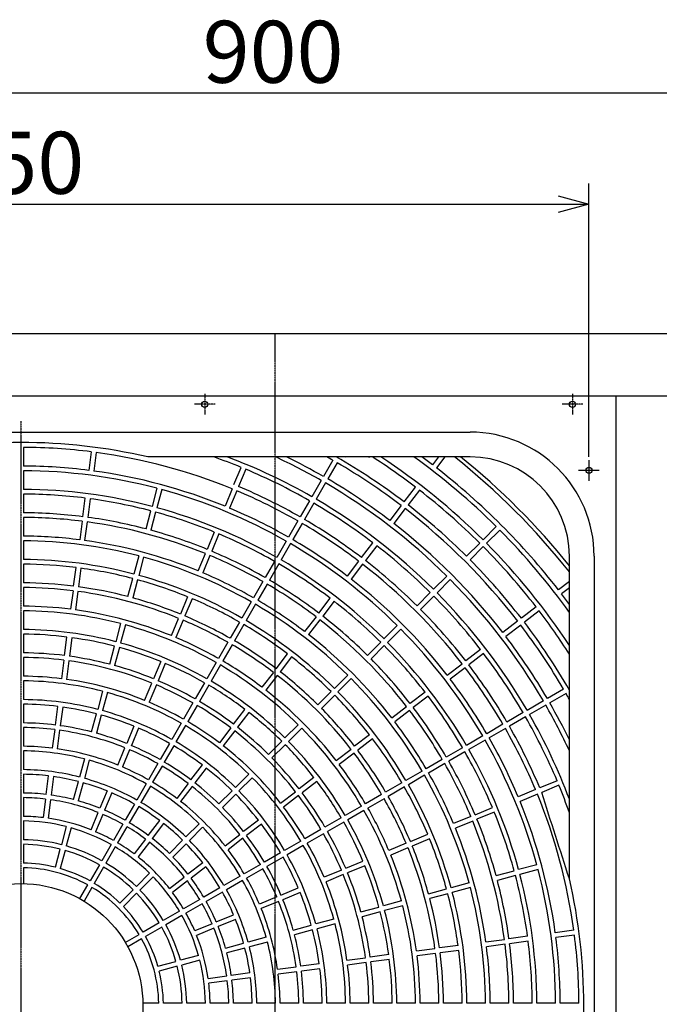
# Model space of a CAD drawing. Extents: x -2713 to 2865, y -3331 to 2274.
# Drawn here: x -124 to 186, y -1174 to -698 of the extents above; entities that cross this region are included whole.
import ezdxf

# ---------------------------------------------------------------- set-up
doc = ezdxf.new("R2010")
doc.units = 0
doc.linetypes.add('CENTER2', pattern=[1.125, 0.75, -0.125, 0.125, -0.125])
for name, color, linetype in [('BASIS', 6, 'CENTER2'), ('DETAIL', 5, 'CONTINUOUS'), ('OUTLINE', 3, 'CONTINUOUS'), ('SIZE', 30, 'CONTINUOUS')]:
    doc.layers.add(name, color=color, linetype=linetype)
doc.styles.add('ARIAL', font='ARIAL.TTF')

msp = doc.modelspace()

# ---------------------------------------------------------------- linework, layer by layer
at = {"layer": 'BASIS'}
for p, q in [((0, -2190), (0, -850)), ((-34, -879), (-34, -889)), ((144, -879), (144, -889)), ((-29, -884), (-39, -884)), ((149, -884), (139, -884)), ((-123, -892.22), (-123, -2137.95)), ((152, -911), (152, -921)), ((157, -916), (147, -916))]:
    msp.add_line(p, q, dxfattribs=at)
at = {"layer": 'DETAIL'}
for p, q in [((440, -850), (-440, -850)), ((-450, -880), (450, -880)), ((165, -880), (165, -2166)), ((-340.5, -897.5), (94.5, -897.5)), ((-121.8, -904.87), (-121.8, -913.93)), ((-88.93, -907.03), (-90.11, -916.01)), ((-86.55, -907.34), (-87.73, -916.32)), ((94.5, -909.5), (-61.63, -909.5)), ((34.51, -909.64), (34.08, -909.5)), ((45.49, -909.64), (45.92, -909.5)), ((79.21, -909.5), (76.25, -913.36)), ((82.24, -909.5), (78.15, -914.82)), ((-19.88, -922.91), (-16.41, -914.54)), ((27.97, -911.1), (23.44, -918.95)), ((30.05, -912.3), (25.52, -920.15)), ((-121.8, -916.17), (-121.8, -925.23)), ((-14.19, -915.45), (-17.66, -923.82)), ((22.32, -920.89), (17.79, -928.74)), ((24.4, -922.09), (19.87, -929.94)), ((62.49, -931.29), (68.01, -924.1)), ((-121.8, -927.47), (-121.8, -936.53)), ((-57.17, -924.68), (-59.51, -933.43)), ((-54.85, -925.3), (-57.2, -934.05)), ((-20.74, -924.98), (-24.2, -933.35)), ((-18.52, -925.89), (-21.99, -934.26)), ((69.91, -925.56), (64.4, -932.75)), ((-93.06, -938.42), (-91.88, -929.43)), ((-89.5, -929.75), (-90.68, -938.73)), ((16.67, -930.68), (12.14, -938.52)), ((18.75, -931.88), (14.22, -939.72)), ((61.13, -933.07), (55.61, -940.26)), ((-62.44, -944.35), (-60.09, -935.6)), ((-57.78, -936.22), (-60.12, -944.97)), ((63.03, -934.53), (57.52, -941.72)), ((-121.8, -938.77), (-121.8, -947.83)), ((-93.36, -940.64), (-94.54, -949.62)), ((-90.98, -940.95), (-92.16, -949.93)), ((11.02, -940.46), (6.49, -948.31)), ((13.1, -941.66), (8.57, -949.51)), ((107.11, -943.19), (100.71, -949.6)), ((-29.38, -945.86), (-32.85, -954.23)), ((-27.17, -946.77), (-30.63, -955.14)), ((108.81, -944.89), (102.4, -951.29)), ((-121.8, -950.07), (-121.8, -959.13)), ((5.37, -950.25), (0.84, -958.1)), ((7.45, -951.45), (2.92, -959.3)), ((41.85, -958.19), (47.37, -951)), ((49.27, -952.46), (43.76, -959.65)), ((99.12, -951.18), (92.72, -957.59)), ((100.82, -952.88), (94.41, -959.28)), ((-65.94, -957.43), (-68.29, -966.18)), ((-37.18, -964.67), (-33.71, -956.3)), ((-31.49, -957.21), (-34.96, -965.58)), ((142.5, -1113.63), (142.5, -957.5)), ((154.5, -957.5), (154.5, -1392.5)), ((-121.8, -961.37), (-121.8, -970.43)), ((-63.63, -958.05), (-65.97, -966.8)), ((-0.28, -960.04), (-4.81, -967.88)), ((1.8, -961.24), (-2.73, -969.08)), ((40.49, -959.96), (34.98, -967.15)), ((42.4, -961.42), (36.88, -968.61)), ((-97.49, -972.03), (-96.31, -963.04)), ((-93.93, -963.36), (-95.11, -972.34)), ((83.14, -967.16), (76.73, -973.57)), ((-71.21, -977.09), (-68.87, -968.34)), ((-66.55, -968.96), (-68.9, -977.71)), ((-5.93, -969.82), (-10.46, -977.67)), ((-3.85, -971.02), (-8.38, -978.87)), ((84.84, -968.86), (78.43, -975.27)), ((142.5, -969.76), (137.18, -973.85)), ((-121.8, -972.67), (-121.8, -981.73)), ((-97.78, -974.25), (-98.96, -983.23)), ((-95.4, -974.56), (-96.58, -983.54)), ((75.15, -975.15), (68.74, -981.56)), ((142.5, -972.79), (138.64, -975.75)), ((-42.36, -977.18), (-45.82, -985.55)), ((-40.14, -978.09), (-43.61, -986.46)), ((-11.58, -979.61), (-16.11, -987.45)), ((-9.5, -980.81), (-14.03, -988.65)), ((21.22, -985.08), (26.73, -977.89)), ((28.64, -979.35), (23.12, -986.54)), ((76.85, -976.85), (70.44, -983.26)), ((-121.8, -983.97), (-121.8, -993.03)), ((126.44, -982.09), (119.25, -987.6)), ((127.9, -983.99), (120.71, -989.51)), ((-74.72, -990.17), (-77.06, -998.92)), ((-72.4, -990.79), (-74.74, -999.54)), ((-50.15, -995.99), (-46.68, -987.62)), ((-44.46, -988.53), (-47.93, -996.9)), ((-17.23, -989.39), (-21.76, -997.24)), ((-15.15, -990.59), (-19.68, -998.44)), ((19.85, -986.86), (14.34, -994.05)), ((21.76, -988.32), (16.24, -995.51)), ((59.17, -991.13), (52.76, -997.54)), ((117.47, -988.97), (110.28, -994.48)), ((118.93, -990.87), (111.74, -996.39)), ((-121.8, -995.27), (-121.8, -1004.33)), ((60.87, -992.83), (54.46, -999.24)), ((-101.91, -1005.64), (-100.73, -996.65)), ((-98.35, -996.97), (-99.53, -1005.95)), ((-22.88, -999.18), (-27.41, -1007.03)), ((-20.8, -1000.38), (-25.33, -1008.23)), ((44.77, -1005.53), (51.18, -999.12)), ((-79.99, -1009.84), (-77.64, -1001.09)), ((-75.32, -1001.71), (-77.67, -1010.46)), ((0.58, -1011.98), (6.1, -1004.79)), ((52.88, -1000.82), (46.47, -1007.23)), ((99.54, -1002.73), (92.35, -1008.24)), ((101, -1004.63), (93.81, -1010.15)), ((-121.8, -1006.57), (-121.8, -1015.63)), ((-102.21, -1007.86), (-103.39, -1016.84)), ((-99.83, -1008.17), (-101.01, -1017.15)), ((-55.33, -1008.5), (-58.8, -1016.87)), ((-53.11, -1009.41), (-56.58, -1017.78)), ((-28.53, -1008.97), (-33.06, -1016.81)), ((-26.45, -1010.17), (-30.98, -1018.01)), ((8, -1006.25), (2.48, -1013.44)), ((83.39, -1015.12), (90.58, -1009.6)), ((-0.78, -1013.75), (-6.3, -1020.94)), ((92.04, -1011.51), (84.85, -1017.02)), ((-121.8, -1017.87), (-121.8, -1026.93)), ((-63.12, -1027.31), (-59.65, -1018.94)), ((-34.18, -1018.75), (-38.71, -1026.6)), ((1.12, -1015.21), (-4.39, -1022.4)), ((35.2, -1015.1), (28.79, -1021.51)), ((36.9, -1016.8), (30.49, -1023.21)), ((-83.49, -1022.92), (-85.84, -1031.67)), ((-81.17, -1023.54), (-83.52, -1032.29)), ((-57.44, -1019.85), (-60.9, -1028.22)), ((-32.1, -1019.95), (-36.63, -1027.8)), ((20.8, -1029.5), (27.21, -1023.09)), ((72.65, -1023.36), (65.46, -1028.88)), ((139.7, -1021.95), (131.85, -1026.48)), ((140.9, -1024.03), (133.05, -1028.56)), ((-121.8, -1029.17), (-121.8, -1038.24)), ((-39.83, -1028.54), (-44.36, -1036.39)), ((28.91, -1024.79), (22.5, -1031.2)), ((74.11, -1025.27), (66.92, -1030.78)), ((129.91, -1027.6), (122.06, -1032.13)), ((-106.34, -1039.25), (-105.16, -1030.27)), ((-102.78, -1030.58), (-103.96, -1039.56)), ((-88.76, -1042.58), (-86.42, -1033.83)), ((-37.75, -1029.74), (-42.28, -1037.59)), ((-20.06, -1038.87), (-14.54, -1031.68)), ((-12.64, -1033.14), (-18.15, -1040.33)), ((56.49, -1035.76), (63.68, -1030.24)), ((65.14, -1032.15), (57.95, -1037.66)), ((120.12, -1033.25), (112.28, -1037.78)), ((131.11, -1029.68), (123.26, -1034.21)), ((-84.1, -1034.45), (-86.44, -1043.21)), ((-45.48, -1038.33), (-50.01, -1046.17)), ((121.32, -1035.33), (113.48, -1039.86)), ((-121.8, -1040.48), (-121.8, -1049.54)), ((-106.63, -1041.47), (-107.81, -1050.45)), ((-104.25, -1041.78), (-105.43, -1050.77)), ((-68.3, -1039.82), (-71.77, -1048.19)), ((-66.09, -1040.73), (-69.55, -1049.11)), ((-43.4, -1039.53), (-47.93, -1047.37)), ((-21.42, -1040.65), (-26.94, -1047.84)), ((-19.52, -1042.11), (-25.03, -1049.3)), ((11.23, -1039.08), (4.82, -1045.48)), ((12.92, -1040.77), (6.52, -1047.18)), ((110.34, -1038.9), (102.49, -1043.43)), ((111.54, -1040.98), (103.69, -1045.51)), ((-51.13, -1048.11), (-55.66, -1055.96)), ((-3.17, -1053.47), (3.24, -1047.07)), ((45.75, -1044), (38.56, -1049.52)), ((47.21, -1045.9), (40.02, -1051.42)), ((100.55, -1044.55), (92.7, -1049.08)), ((101.75, -1046.63), (93.9, -1051.16)), ((-121.8, -1051.78), (-121.8, -1060.84)), ((-76.1, -1058.63), (-72.63, -1050.26)), ((-70.41, -1051.17), (-73.88, -1059.55)), ((-49.05, -1049.31), (-53.58, -1057.16)), ((4.93, -1048.76), (-1.47, -1055.17)), ((29.6, -1056.39), (36.79, -1050.88)), ((38.25, -1052.78), (31.06, -1058.3)), ((90.76, -1050.2), (82.92, -1054.73)), ((91.96, -1052.28), (84.12, -1056.81)), ((-92.27, -1055.66), (-94.61, -1064.42)), ((-89.95, -1056.29), (-92.29, -1065.04)), ((80.98, -1055.85), (73.13, -1060.38)), ((-56.78, -1057.9), (-61.31, -1065.74)), ((-54.7, -1059.1), (-59.23, -1066.94)), ((-40.69, -1065.77), (-35.18, -1058.58)), ((-33.28, -1060.04), (-38.79, -1067.23)), ((71.19, -1061.5), (63.35, -1066.03)), ((82.18, -1057.93), (74.33, -1062.46)), ((-121.8, -1063.08), (-121.8, -1072.14)), ((-110.76, -1072.86), (-109.58, -1063.88)), ((-107.2, -1064.19), (-108.38, -1073.17)), ((-97.54, -1075.33), (-95.19, -1066.58)), ((-92.87, -1067.2), (-95.22, -1075.95)), ((-12.74, -1063.05), (-19.15, -1069.45)), ((-11.05, -1064.74), (-17.45, -1071.15)), ((18.86, -1064.64), (11.67, -1070.15)), ((20.32, -1066.54), (13.13, -1072.06)), ((61.41, -1067.15), (53.56, -1071.68)), ((72.39, -1063.58), (64.55, -1068.11)), ((136.55, -1066.19), (128.18, -1069.66)), ((-81.28, -1071.14), (-84.74, -1079.51)), ((-79.06, -1072.06), (-82.53, -1080.43)), ((-62.43, -1067.68), (-66.96, -1075.53)), ((-60.35, -1068.88), (-64.88, -1076.73)), ((-42.06, -1067.54), (-47.57, -1074.73)), ((-40.15, -1069), (-45.67, -1076.19)), ((-27.14, -1077.44), (-20.73, -1071.04)), ((2.7, -1077.03), (9.89, -1071.52)), ((62.61, -1069.23), (54.76, -1073.76)), ((126.11, -1070.52), (117.74, -1073.99)), ((137.46, -1068.41), (129.09, -1071.88)), ((-121.8, -1074.38), (-121.8, -1083.44)), ((-111.06, -1075.08), (-112.24, -1084.06)), ((-108.68, -1075.39), (-109.86, -1084.38)), ((-19.04, -1072.73), (-25.44, -1079.14)), ((11.35, -1073.42), (4.16, -1078.94)), ((51.62, -1072.8), (43.77, -1077.33)), ((52.82, -1074.88), (44.97, -1079.41)), ((127.02, -1072.74), (118.65, -1076.2)), ((-89.07, -1089.95), (-85.6, -1081.58)), ((-68.08, -1077.47), (-72.61, -1085.32)), ((-66, -1078.67), (-70.53, -1086.52)), ((41.83, -1078.45), (33.99, -1082.98)), ((43.03, -1080.53), (35.19, -1085.06)), ((96.86, -1082.63), (105.23, -1079.17)), ((106.14, -1081.38), (97.77, -1084.85)), ((-121.8, -1085.68), (-121.8, -1094.74)), ((-83.38, -1082.5), (-86.85, -1090.87)), ((-61.33, -1092.66), (-55.82, -1085.47)), ((-8.04, -1085.28), (-15.23, -1090.79)), ((32.05, -1084.1), (24.2, -1088.63)), ((33.25, -1086.18), (25.4, -1090.71)), ((94.79, -1083.49), (86.42, -1086.96)), ((95.7, -1085.71), (87.33, -1089.18)), ((-101.04, -1088.41), (-103.39, -1097.16)), ((-98.72, -1089.03), (-101.07, -1097.78)), ((-73.73, -1087.26), (-78.26, -1095.1)), ((-71.65, -1088.46), (-76.18, -1096.3)), ((-53.91, -1086.94), (-59.43, -1094.12)), ((-36.72, -1087.02), (-43.12, -1093.43)), ((-35.02, -1088.72), (-41.43, -1095.12)), ((-6.58, -1087.18), (-13.77, -1092.69)), ((22.26, -1089.75), (14.41, -1094.28)), ((-62.7, -1094.44), (-68.21, -1101.63)), ((-60.79, -1095.9), (-66.31, -1103.09)), ((-51.11, -1101.42), (-44.71, -1095.01)), ((-24.19, -1097.67), (-17, -1092.15)), ((-15.54, -1094.06), (-22.73, -1099.57)), ((12.47, -1095.4), (4.63, -1099.93)), ((23.46, -1091.83), (15.61, -1096.36)), ((65.54, -1095.61), (73.91, -1092.14)), ((74.82, -1094.36), (66.45, -1097.82)), ((-121.8, -1096.98), (-121.8, -1106.04)), ((-106.31, -1108.08), (-103.97, -1099.33)), ((-101.65, -1099.95), (-103.99, -1108.7)), ((-79.38, -1097.04), (-83.91, -1104.89)), ((-77.3, -1098.24), (-81.83, -1106.09)), ((-43.01, -1096.71), (-49.42, -1103.11)), ((13.67, -1097.48), (5.83, -1102.01)), ((63.47, -1096.46), (55.1, -1099.93)), ((64.38, -1098.68), (56.01, -1102.15)), ((2.69, -1101.05), (-5.16, -1105.58)), ((3.89, -1103.13), (-3.96, -1107.66)), ((34.22, -1108.58), (42.59, -1105.11)), ((-121.8, -1108.28), (-121.8, -1115.96)), ((-85.03, -1106.83), (-89.56, -1114.68)), ((-82.95, -1108.03), (-87.48, -1115.88)), ((-34.94, -1105.91), (-42.12, -1111.43)), ((-33.47, -1107.82), (-40.66, -1113.33)), ((-7.1, -1106.7), (-14.94, -1111.23)), ((-5.9, -1108.78), (-13.74, -1113.31)), ((32.15, -1109.44), (23.78, -1112.9)), ((43.5, -1107.33), (35.13, -1110.8)), ((107.03, -1112.12), (115.78, -1109.78)), ((126.7, -1106.85), (117.95, -1109.2)), ((127.32, -1109.17), (118.57, -1111.51)), ((-60.69, -1110.99), (-67.1, -1117.4)), ((-58.99, -1112.69), (-65.4, -1119.1)), ((-51.09, -1118.31), (-43.9, -1112.79)), ((-42.44, -1114.7), (-49.63, -1120.21)), ((-16.88, -1112.35), (-24.73, -1116.88)), ((-15.68, -1114.43), (-23.53, -1118.96)), ((33.06, -1111.65), (24.69, -1115.12)), ((116.4, -1112.09), (107.65, -1114.44)), ((-94.52, -1123.27), (-90.68, -1116.62)), ((-88.6, -1117.82), (-92.44, -1124.47)), ((-75.09, -1125.39), (-68.68, -1118.98)), ((-26.67, -1118), (-34.52, -1122.53)), ((2.89, -1121.55), (11.27, -1118.09)), ((74.29, -1120.9), (83.04, -1118.55)), ((93.95, -1115.63), (85.2, -1117.97)), ((94.57, -1117.94), (85.82, -1120.29)), ((-66.98, -1120.68), (-73.39, -1127.09)), ((-36.46, -1123.65), (-44.3, -1128.18)), ((-25.47, -1120.08), (-33.32, -1124.61)), ((0.83, -1122.41), (-7.55, -1125.88)), ((12.18, -1120.3), (3.81, -1123.77)), ((61.21, -1124.4), (52.46, -1126.74)), ((83.66, -1120.87), (74.91, -1123.21)), ((-46.24, -1129.3), (-54.09, -1133.83)), ((-35.26, -1125.73), (-43.1, -1130.26)), ((1.74, -1124.63), (-6.63, -1128.1)), ((41.54, -1129.67), (50.29, -1127.32)), ((61.83, -1126.72), (53.08, -1129.06)), ((-45.04, -1131.38), (-52.89, -1135.91)), ((-28.43, -1134.53), (-20.06, -1131.06)), ((-19.14, -1133.28), (-27.51, -1136.74)), ((28.46, -1133.17), (19.71, -1135.52)), ((50.91, -1129.64), (42.16, -1131.99)), ((-56.03, -1134.95), (-63.88, -1139.48)), ((-54.83, -1137.03), (-62.68, -1141.56)), ((-30.5, -1135.38), (-38.87, -1138.85)), ((-29.58, -1137.6), (-37.95, -1141.07)), ((8.79, -1138.44), (17.55, -1136.1)), ((18.17, -1138.42), (9.42, -1140.76)), ((29.08, -1135.49), (20.33, -1137.84)), ((144.66, -1138.55), (135.68, -1139.73)), ((-72.47, -1144.44), (-65.82, -1140.6)), ((-64.62, -1142.68), (-71.27, -1146.52)), ((-4.29, -1141.95), (-13.04, -1144.29)), ((102.07, -1144.16), (111.05, -1142.98)), ((122.25, -1141.5), (113.27, -1142.68)), ((144.97, -1140.93), (135.99, -1142.11)), ((-23.95, -1147.22), (-15.2, -1144.87)), ((-14.58, -1147.19), (-23.33, -1149.54)), ((-3.66, -1144.27), (-12.42, -1146.61)), ((68.46, -1148.58), (77.44, -1147.4)), ((88.64, -1145.93), (79.66, -1147.11)), ((88.96, -1148.31), (79.97, -1149.49)), ((111.36, -1145.36), (102.38, -1146.54)), ((122.57, -1143.88), (113.58, -1145.06)), ((-37.03, -1150.72), (-45.78, -1153.07)), ((-36.41, -1153.04), (-45.16, -1155.39)), ((34.85, -1153.01), (43.83, -1151.83)), ((55.03, -1150.35), (46.05, -1151.53)), ((55.35, -1152.73), (46.36, -1153.91)), ((77.75, -1149.78), (68.77, -1150.96)), ((-56.7, -1155.99), (-47.95, -1153.65)), ((-47.33, -1155.97), (-56.08, -1158.31)), ((1.23, -1157.43), (10.22, -1156.25)), ((21.42, -1154.78), (12.44, -1155.96)), ((21.73, -1157.16), (12.75, -1158.34)), ((44.14, -1154.21), (35.16, -1155.39)), ((-32.38, -1161.86), (-23.39, -1160.68)), ((-12.19, -1159.2), (-21.17, -1160.38)), ((-11.88, -1161.58), (-20.86, -1162.76)), ((10.53, -1158.63), (1.55, -1159.81)), ((-23.08, -1163.06), (-32.06, -1164.24)), ((-56.28, -1173.8), (-63.96, -1173.8)), ((-44.98, -1173.8), (-54.04, -1173.8)), ((-33.68, -1173.8), (-42.74, -1173.8)), ((-22.38, -1173.8), (-31.44, -1173.8)), ((-11.08, -1173.8), (-20.14, -1173.8)), ((0.22, -1173.8), (-8.84, -1173.8)), ((11.52, -1173.8), (2.46, -1173.8)), ((22.83, -1173.8), (13.76, -1173.8)), ((34.13, -1173.8), (25.07, -1173.8)), ((45.43, -1173.8), (36.37, -1173.8)), ((56.73, -1173.8), (47.67, -1173.8)), ((68.03, -1173.8), (58.97, -1173.8)), ((79.33, -1173.8), (70.27, -1173.8)), ((90.63, -1173.8), (81.57, -1173.8)), ((101.93, -1173.8), (92.87, -1173.8)), ((113.23, -1173.8), (104.17, -1173.8)), ((124.53, -1173.8), (115.47, -1173.8)), ((135.83, -1173.8), (126.77, -1173.8)), ((147.13, -1173.8), (138.07, -1173.8)), ((149.5, -1173.8), (149.37, -1173.8))]:
    msp.add_line(p, q, dxfattribs=at)
for centre, radius in [((-34, -884), 1.5), ((144, -884), 1.5), ((152, -916), 1.5), ((-123, -1175), 59.05)]:
    msp.add_circle(centre, radius, dxfattribs=at)
for centre, radius, start, end in [((94.5, -957.5), 60, 0, 90), ((-123, -1175), 272.5, 76.9852, 103.0148), ((-123, -1175), 270.13, 82.7545, 89.7455), ((-123, -1175), 270.13, 67.7545, 82.2455), ((-123, -1175), 281.43, 67.7443, 70.63), ((-123, -1175), 283.67, 60.2424, 69.3816), ((-123, -1175), 292.73, 60.2349, 65.0912), ((-123, -1175), 294.97, 60.2331, 64.1701), ((-123, -1175), 304.03, 60.2261, 60.8408), ((-123, -1175), 306.27, 52.7245, 60.0983), ((-123, -1175), 315.33, 52.718, 57.3493), ((-123, -1175), 317.57, 45.2165, 56.7239), ((-123, -1175), 326.63, 45.2105, 54.375), ((-123, -1175), 328.87, 52.7091, 53.8339), ((-123, -1175), 338.42, 38.3219, 51.6781), ((-123, -1175), 340.3, 38.7217, 51.2783), ((94.5, -957.5), 48, 0, 90), ((-123, -1175), 261.07, 82.7634, 89.7366), ((-123, -1175), 304.03, 52.7261, 59.7739), ((-123, -1175), 328.87, 37.7091, 52.2909), ((-123, -1175), 258.83, 75.2656, 89.7344), ((-123, -1175), 261.07, 67.7634, 82.2366), ((-123, -1175), 281.43, 60.2443, 67.2557), ((-123, -1175), 272.37, 60.2524, 67.2476), ((-123, -1175), 292.73, 45.2349, 59.7651), ((-123, -1175), 294.97, 52.7331, 59.7669), ((-123, -1175), 249.77, 75.2753, 89.7247), ((-123, -1175), 247.53, 82.7778, 89.7222), ((-123, -1175), 258.83, 60.2656, 74.7344), ((-123, -1175), 270.13, 60.2545, 67.2455), ((-123, -1175), 315.33, 45.218, 52.282), ((-123, -1175), 247.53, 75.2778, 82.2222), ((-123, -1175), 281.43, 52.7443, 59.7557), ((-123, -1175), 283.67, 45.2424, 59.7576), ((-123, -1175), 306.27, 45.2245, 52.2755), ((-123, -1175), 238.47, 82.7883, 89.7117), ((-123, -1175), 247.53, 67.7778, 74.7222), ((-123, -1175), 249.77, 60.2753, 74.7247), ((-123, -1175), 261.07, 60.2634, 67.2366), ((-123, -1175), 304.03, 37.7261, 52.2739), ((-123, -1175), 236.23, 82.7911, 89.7089), ((-123, -1175), 236.23, 67.7911, 82.2089), ((-123, -1175), 238.47, 75.2883, 82.2117), ((-123, -1175), 270.13, 52.7545, 59.7455), ((-123, -1175), 272.37, 52.7524, 59.7476), ((-123, -1175), 294.97, 37.7331, 52.2669), ((-123, -1175), 227.17, 82.8027, 89.6973), ((-123, -1175), 238.47, 67.7883, 74.7117), ((-123, -1175), 247.53, 60.2778, 67.2222), ((-123, -1175), 326.63, 35.625, 44.7895), ((-123, -1175), 224.93, 75.3057, 89.6943), ((-123, -1175), 227.17, 67.8027, 82.1973), ((-123, -1175), 258.83, 45.2656, 59.7344), ((-123, -1175), 261.07, 52.7634, 59.7366), ((-123, -1175), 281.43, 45.2443, 52.2557), ((-123, -1175), 315.33, 37.718, 44.782), ((-123, -1175), 317.57, 33.2761, 44.7835), ((-123, -1175), 236.23, 60.2911, 67.2089), ((-123, -1175), 238.47, 60.2883, 67.2117), ((-123, -1175), 215.87, 75.3185, 89.6815), ((-123, -1175), 213.63, 82.8218, 89.6782), ((-123, -1175), 224.93, 60.3057, 74.6943), ((-123, -1175), 247.53, 52.7778, 59.7222), ((-123, -1175), 249.77, 45.2753, 59.7247), ((-123, -1175), 270.13, 37.7545, 52.2455), ((-123, -1175), 272.37, 45.2524, 52.2476), ((-123, -1175), 306.27, 37.7245, 44.7755), ((-123, -1175), 213.63, 75.3218, 82.1782), ((-123, -1175), 215.87, 60.3185, 74.6815), ((-123, -1175), 227.17, 60.3027, 67.1973), ((-123, -1175), 204.57, 82.8361, 89.6639), ((-123, -1175), 213.63, 67.8218, 74.6782), ((-123, -1175), 236.23, 52.7911, 59.7089), ((-123, -1175), 238.47, 52.7883, 59.7117), ((-123, -1175), 261.07, 37.7634, 52.2366), ((-123, -1175), 292.73, 30.2349, 44.7651), ((-123, -1175), 202.33, 82.8398, 89.6602), ((-123, -1175), 202.33, 67.8398, 82.1602), ((-123, -1175), 204.57, 75.3361, 82.1639), ((-123, -1175), 283.67, 30.2424, 44.7576), ((-123, -1175), 328.87, 36.1661, 37.2909), ((-123, -1175), 204.57, 67.8361, 74.6639), ((-123, -1175), 213.63, 60.3218, 67.1782), ((-123, -1175), 224.93, 45.3057, 59.6943), ((-123, -1175), 227.17, 52.8027, 59.6973), ((-123, -1175), 247.53, 45.2778, 52.2222), ((-123, -1175), 281.43, 37.7443, 44.7557), ((-123, -1175), 193.27, 82.8557, 89.6443), ((-123, -1175), 191.03, 75.3599, 89.6401), ((-123, -1175), 193.27, 67.8557, 82.1443), ((-123, -1175), 272.37, 37.7524, 44.7476), ((-123, -1175), 315.33, 32.6507, 37.282), ((-123, -1175), 191.03, 60.3599, 74.6401), ((-123, -1175), 202.33, 60.3398, 67.1602), ((-123, -1175), 204.57, 60.3361, 67.1639), ((-123, -1175), 213.63, 52.8218, 59.6782), ((-123, -1175), 215.87, 45.3185, 59.6815), ((-123, -1175), 236.23, 37.7911, 52.2089), ((-123, -1175), 238.47, 45.2883, 52.2117), ((-123, -1175), 304.03, 30.2261, 37.2739), ((-123, -1175), 306.27, 29.9017, 37.2755), ((-123, -1175), 181.97, 75.3778, 89.6222), ((-123, -1175), 179.73, 82.8825, 89.6175), ((-123, -1175), 227.17, 37.8027, 52.1973), ((-123, -1175), 258.83, 30.2656, 44.7344), ((-123, -1175), 179.73, 75.3825, 82.1175), ((-123, -1175), 181.97, 60.3778, 74.6222), ((-123, -1175), 193.27, 60.3557, 67.1443), ((-123, -1175), 202.33, 52.8398, 59.6602), ((-123, -1175), 204.57, 52.8361, 59.6639), ((-123, -1175), 249.77, 30.2753, 44.7247), ((-123, -1175), 294.97, 30.2331, 37.2669), ((-123, -1175), 170.67, 82.9029, 89.5971), ((-123, -1175), 179.73, 67.8825, 74.6175), ((-123, -1175), 247.53, 37.7778, 44.7222), ((-123, -1175), 281.43, 30.2443, 37.2557), ((-123, -1175), 168.43, 82.9082, 89.5918), ((-123, -1175), 168.43, 67.9082, 82.0918), ((-123, -1175), 170.67, 75.4029, 82.0971), ((-123, -1175), 179.73, 60.3825, 67.1175), ((-123, -1175), 191.03, 45.3599, 59.6401), ((-123, -1175), 193.27, 52.8557, 59.6443), ((-123, -1175), 213.63, 45.3218, 52.1782), ((-123, -1175), 238.47, 37.7883, 44.7117), ((-123, -1175), 272.37, 30.2524, 37.2476), ((-123, -1175), 170.67, 67.9029, 74.5971), ((-123, -1175), 204.57, 45.3361, 52.1639), ((-123, -1175), 270.13, 30.2545, 37.2455), ((-123, -1175), 159.37, 82.9314, 89.5686), ((-123, -1175), 157.13, 75.4376, 89.5624), ((-123, -1175), 159.37, 67.9314, 82.0686), ((-123, -1175), 170.67, 60.4029, 67.0971), ((-123, -1175), 181.97, 45.3778, 59.6222), ((-123, -1175), 202.33, 37.8398, 52.1602), ((-123, -1175), 224.93, 30.3057, 44.6943), ((-123, -1175), 261.07, 30.2634, 37.2366), ((-123, -1175), 157.13, 60.4376, 74.5624), ((-123, -1175), 168.43, 60.4082, 67.0918), ((-123, -1175), 179.73, 52.8825, 59.6175), ((-123, -1175), 193.27, 37.8557, 52.1443), ((-123, -1175), 215.87, 30.3185, 44.6815), ((-123, -1175), 304.03, 29.1592, 29.7739), ((-123, -1175), 148.07, 75.4643, 89.5357), ((-123, -1175), 145.83, 82.9715, 89.5285), ((-123, -1175), 159.37, 60.4314, 67.0686), ((-123, -1175), 170.67, 52.9029, 59.5971), ((-123, -1175), 213.63, 37.8218, 44.6782), ((-123, -1175), 247.53, 30.2778, 37.2222), ((-123, -1175), 294.97, 25.8299, 29.7669), ((-123, -1175), 145.83, 75.4715, 82.0285), ((-123, -1175), 148.07, 60.4643, 74.5357), ((-123, -1175), 168.43, 52.9082, 59.5918), ((-123, -1175), 179.73, 45.3825, 52.1175), ((-123, -1175), 204.57, 37.8361, 44.6639), ((-123, -1175), 236.23, 30.2911, 37.2089), ((-123, -1175), 238.47, 30.2883, 37.2117), ((-123, -1175), 292.73, 24.9088, 29.7651), ((-123, -1175), 136.77, 83.0027, 89.4973), ((-123, -1175), 145.83, 67.9715, 74.5285), ((-123, -1175), 159.37, 52.9314, 59.5686), ((-123, -1175), 227.17, 30.3027, 37.1973), ((-123, -1175), 281.43, 22.7443, 29.7557), ((-123, -1175), 283.67, 20.6184, 29.7576), ((-123, -1175), 134.53, 83.0111, 89.4889), ((-123, -1175), 134.53, 68.0111, 81.9889), ((-123, -1175), 136.77, 75.5027, 81.9973), ((-123, -1175), 136.77, 68.0027, 74.4973), ((-123, -1175), 145.83, 60.4715, 67.0285), ((-123, -1175), 157.13, 45.4376, 59.5624), ((-123, -1175), 168.43, 37.9082, 52.0918), ((-123, -1175), 170.67, 45.4029, 52.0971), ((-123, -1175), 191.03, 30.3599, 44.6401), ((-123, -1175), 270.13, 22.7545, 29.7455), ((-123, -1175), 272.37, 22.7524, 29.7476), ((-123, -1175), 148.07, 45.4643, 59.5357), ((-123, -1175), 181.97, 30.3778, 44.6222), ((-123, -1175), 213.63, 30.3218, 37.1782), ((-123, -1175), 258.83, 15.2656, 29.7344), ((-123, -1175), 261.07, 22.7634, 29.7366), ((-123, -1175), 125.47, 83.048, 89.452), ((-123, -1175), 123.23, 75.5579, 89.4421), ((-123, -1175), 125.47, 68.048, 81.952), ((-123, -1175), 134.53, 60.5111, 66.9889), ((-123, -1175), 136.77, 60.5027, 66.9973), ((-123, -1175), 145.83, 52.9715, 59.5285), ((-123, -1175), 159.37, 37.9314, 52.0686), ((-123, -1175), 179.73, 37.8825, 44.6175), ((-123, -1175), 202.33, 30.3398, 37.1602), ((-123, -1175), 204.57, 30.3361, 37.1639), ((-123, -1175), 247.53, 22.7778, 29.7222), ((-123, -1175), 249.77, 15.2753, 29.7247), ((-123, -1175), 123.23, 60.5579, 74.4421), ((-123, -1175), 136.77, 53.0027, 59.4973), ((-123, -1175), 170.67, 37.9029, 44.5971), ((-123, -1175), 238.47, 22.7883, 29.7117), ((-123, -1175), 114.17, 75.6022, 89.3978), ((-123, -1175), 125.47, 60.548, 66.952), ((-123, -1175), 134.53, 53.0111, 59.4889), ((-123, -1175), 145.83, 45.4715, 52.0285), ((-123, -1175), 193.27, 30.3557, 37.1443), ((-123, -1175), 227.17, 22.8027, 29.6973), ((-123, -1175), 236.23, 22.7911, 29.7089), ((-123, -1175), 111.93, 83.1143, 89.3857), ((-123, -1175), 111.93, 75.6143, 81.8857), ((-123, -1175), 111.93, 68.1143, 74.3857), ((-123, -1175), 114.17, 60.6022, 74.3978), ((-123, -1175), 125.47, 53.048, 59.452), ((-123, -1175), 136.77, 45.5027, 51.9973), ((-123, -1175), 157.13, 30.4376, 44.5624), ((-123, -1175), 179.73, 30.3825, 37.1175), ((-123, -1175), 224.93, 15.3057, 29.6943), ((-123, -1175), 102.87, 83.1684, 89.3316), ((-123, -1175), 111.93, 60.6143, 66.8857), ((-123, -1175), 123.23, 45.5579, 59.4421), ((-123, -1175), 134.53, 38.0111, 51.9889), ((-123, -1175), 148.07, 30.4643, 44.5357), ((-123, -1175), 170.67, 30.4029, 37.0971), ((-123, -1175), 213.63, 22.8218, 29.6782), ((-123, -1175), 215.87, 15.3185, 29.6815), ((-123, -1175), 281.43, 19.37, 22.2557), ((-123, -1175), 100.63, 83.1833, 89.3167), ((-123, -1175), 100.63, 68.1833, 81.8167), ((-123, -1175), 102.87, 75.6684, 81.8316), ((-123, -1175), 102.87, 68.1684, 74.3316), ((-123, -1175), 114.17, 45.6022, 59.3978), ((-123, -1175), 125.47, 38.048, 51.952), ((-123, -1175), 145.83, 37.9715, 44.5285), ((-123, -1175), 168.43, 30.4082, 37.0918), ((-123, -1175), 202.33, 22.8398, 29.6602), ((-123, -1175), 204.57, 22.8361, 29.6639), ((-123, -1175), 261.07, 7.7634, 22.2366), ((-123, -1175), 270.13, 7.7545, 22.2455), ((-123, -1175), 102.87, 60.6684, 66.8316), ((-123, -1175), 111.93, 53.1143, 59.3857), ((-123, -1175), 136.77, 38.0027, 44.4973), ((-123, -1175), 159.37, 30.4314, 37.0686), ((-123, -1175), 191.03, 15.3599, 29.6401), ((-123, -1175), 193.27, 22.8557, 29.6443), ((-123, -1175), 247.53, 15.2778, 22.2222), ((-123, -1175), 91.57, 83.2509, 89.2491), ((-123, -1175), 89.33, 75.7697, 89.2303), ((-123, -1175), 91.57, 68.2509, 81.7491), ((-123, -1175), 100.63, 60.6833, 66.8167), ((-123, -1175), 179.73, 22.8825, 29.6175), ((-123, -1175), 181.97, 15.3778, 29.6222), ((-123, -1175), 236.23, 7.7911, 22.2089), ((-123, -1175), 238.47, 15.2883, 22.2117), ((-123, -1175), 89.33, 60.7697, 74.2303), ((-123, -1175), 91.57, 60.7509, 66.7491), ((-123, -1175), 100.63, 53.1833, 59.3167), ((-123, -1175), 102.87, 53.1684, 59.3316), ((-123, -1175), 111.93, 45.6143, 51.8857), ((-123, -1175), 123.23, 30.5579, 44.4421), ((-123, -1175), 145.83, 30.4715, 37.0285), ((-123, -1175), 170.67, 22.9029, 29.5971), ((-123, -1175), 227.17, 7.8027, 22.1973), ((-123, -1175), 80.27, 75.8566, 89.1434), ((-123, -1175), 100.63, 38.1833, 51.8167), ((-123, -1175), 102.87, 45.6684, 51.8316), ((-123, -1175), 114.17, 30.6022, 44.3978), ((-123, -1175), 134.53, 30.5111, 36.9889), ((-123, -1175), 136.77, 30.5027, 36.9973), ((-123, -1175), 168.43, 22.9082, 29.5918), ((-123, -1175), 213.63, 15.3218, 22.1782), ((-123, -1175), 78.03, 75.8812, 89.1188), ((-123, -1175), 78.03, 60.8812, 74.1188), ((-123, -1175), 80.27, 60.8566, 74.1434), ((-123, -1175), 89.33, 45.7697, 59.2303), ((-123, -1175), 91.57, 53.2509, 59.2491), ((-123, -1175), 111.93, 38.1143, 44.3857), ((-123, -1175), 125.47, 30.548, 36.952), ((-123, -1175), 157.13, 15.4376, 29.5624), ((-123, -1175), 159.37, 22.9314, 29.5686), ((-123, -1175), 202.33, 7.8398, 22.1602), ((-123, -1175), 204.57, 15.3361, 22.1639), ((-123, -1175), 91.57, 38.2509, 51.7491), ((-123, -1175), 102.87, 38.1684, 44.3316), ((-123, -1175), 145.83, 22.9715, 29.5285), ((-123, -1175), 148.07, 15.4643, 29.5357), ((-123, -1175), 193.27, 7.8557, 22.1443), ((-123, -1175), 68.97, 75.9969, 89.0031), ((-123, -1175), 66.73, 61.0304, 88.9696), ((-123, -1175), 68.97, 60.9969, 74.0031), ((-123, -1175), 78.03, 45.8812, 59.1188), ((-123, -1175), 80.27, 45.8566, 59.1434), ((-123, -1175), 111.93, 30.6143, 36.8857), ((-123, -1175), 134.53, 23.0111, 29.4889), ((-123, -1175), 136.77, 23.0027, 29.4973), ((-123, -1175), 179.73, 15.3825, 22.1175), ((-123, -1175), 258.83, 0.2656, 14.7344), ((-123, -1175), 89.33, 30.7697, 44.2303), ((-123, -1175), 100.63, 30.6833, 36.8167), ((-123, -1175), 102.87, 30.6684, 36.8316), ((-123, -1175), 123.23, 15.5579, 29.4421), ((-123, -1175), 125.47, 23.048, 29.452), ((-123, -1175), 168.43, 7.9082, 22.0918), ((-123, -1175), 170.67, 15.4029, 22.0971), ((-123, -1175), 238.47, 7.7883, 14.7117), ((-123, -1175), 247.53, 7.7778, 14.7222), ((-123, -1175), 249.77, 0.2753, 14.7247), ((-123, -1175), 272.5, 346.9852, 13.0148), ((-123, -1175), 66.73, 31.0304, 58.9696), ((-123, -1175), 68.97, 45.9969, 59.0031), ((-123, -1175), 80.27, 30.8566, 44.1434), ((-123, -1175), 114.17, 15.6022, 29.3978), ((-123, -1175), 159.37, 7.9314, 22.0686), ((-123, -1175), 224.93, 0.3057, 14.6943), ((-123, -1175), 78.03, 30.8812, 44.1188), ((-123, -1175), 91.57, 30.7509, 36.7491), ((-123, -1175), 111.93, 23.1143, 29.3857), ((-123, -1175), 136.77, 15.5027, 21.9973), ((-123, -1175), 145.83, 15.4715, 22.0285), ((-123, -1175), 204.57, 7.8361, 14.6639), ((-123, -1175), 213.63, 7.8218, 14.6782), ((-123, -1175), 215.87, 0.3185, 14.6815), ((-123, -1175), 68.97, 30.9969, 44.0031), ((-123, -1175), 100.63, 23.1833, 29.3167), ((-123, -1175), 102.87, 23.1684, 29.3316), ((-123, -1175), 125.47, 8.048, 21.952), ((-123, -1175), 134.53, 8.0111, 21.9889), ((-123, -1175), 181.97, 0.3778, 14.6222), ((-123, -1175), 191.03, 0.3599, 14.6401), ((-123, -1175), 89.33, 15.7697, 29.2303), ((-123, -1175), 91.57, 23.2509, 29.2491), ((-123, -1175), 111.93, 15.6143, 21.8857), ((-123, -1175), 170.67, 7.9029, 14.5971), ((-123, -1175), 179.73, 7.8825, 14.6175), ((-123, -1175), 78.03, 15.8812, 29.1188), ((-123, -1175), 80.27, 15.8566, 29.1434), ((-123, -1175), 100.63, 8.1833, 21.8167), ((-123, -1175), 102.87, 15.6684, 21.8316), ((-123, -1175), 145.83, 7.9715, 14.5285), ((-123, -1175), 148.07, 0.4643, 14.5357), ((-123, -1175), 157.13, 0.4376, 14.5624), ((-123, -1175), 66.73, 1.0304, 28.9696), ((-123, -1175), 68.97, 15.9969, 29.0031), ((-123, -1175), 91.57, 8.2509, 21.7491), ((-123, -1175), 136.77, 8.0027, 14.4973), ((-123, -1175), 261.07, 0.2634, 7.2366), ((-123, -1175), 270.13, 0.2545, 7.2455), ((-123, -1175), 111.93, 8.1143, 14.3857), ((-123, -1175), 114.17, 0.6022, 14.3978), ((-123, -1175), 123.23, 0.5579, 14.4421), ((-123, -1175), 213.63, 0.3218, 7.1782), ((-123, -1175), 227.17, 0.3027, 7.1973), ((-123, -1175), 236.23, 0.2911, 7.2089), ((-123, -1175), 238.47, 0.2883, 7.2117), ((-123, -1175), 247.53, 0.2778, 7.2222), ((-123, -1175), 89.33, 0.7697, 14.2303), ((-123, -1175), 102.87, 8.1684, 14.3316), ((-123, -1175), 179.73, 0.3825, 7.1175), ((-123, -1175), 193.27, 0.3557, 7.1443), ((-123, -1175), 202.33, 0.3398, 7.1602), ((-123, -1175), 204.57, 0.3361, 7.1639), ((-123, -1175), 78.03, 0.8812, 14.1188), ((-123, -1175), 80.27, 0.8566, 14.1434), ((-123, -1175), 145.83, 0.4715, 7.0285), ((-123, -1175), 159.37, 0.4314, 7.0686), ((-123, -1175), 168.43, 0.4082, 7.0918), ((-123, -1175), 170.67, 0.4029, 7.0971), ((-123, -1175), 68.97, 0.9969, 14.0031), ((-123, -1175), 111.93, 0.6143, 6.8857), ((-123, -1175), 125.47, 0.548, 6.952), ((-123, -1175), 134.53, 0.5111, 6.9889), ((-123, -1175), 136.77, 0.5027, 6.9973), ((-123, -1175), 91.57, 0.7509, 6.7491), ((-123, -1175), 100.63, 0.6833, 6.8167), ((-123, -1175), 102.87, 0.6684, 6.8316)]:
    msp.add_arc(centre, radius, start, end, dxfattribs=at)
msp.add_open_spline([(142.5, -1113.63), (138.03, -1099.71), (133.56, -1085.8), (129.09, -1071.88)], degree=3, dxfattribs=at)
at = {"layer": 'OUTLINE'}
msp.add_line((440, -850), (-440, -850), dxfattribs=at)
at = {"layer": 'SIZE'}
for p, q in [((450, -733.42), (-450, -733.42)), ((152, -909.5), (152, -777.14)), ((137, -783.12), (152, -787.14)), ((-398, -787.14), (152, -787.14)), ((152, -787.14), (137, -791.16))]:
    msp.add_line(p, q, dxfattribs=at)

# ---------------------------------------------------------------- texts
at = {"layer": 'SIZE', "style": 'ARIAL'}
for s, p in [('900', (-35, -728.42)), ('550', (-160.5, -782.14))]:
    msp.add_text(s, height=30, dxfattribs=at).set_placement(p)

doc.saveas('drawing.dxf')
